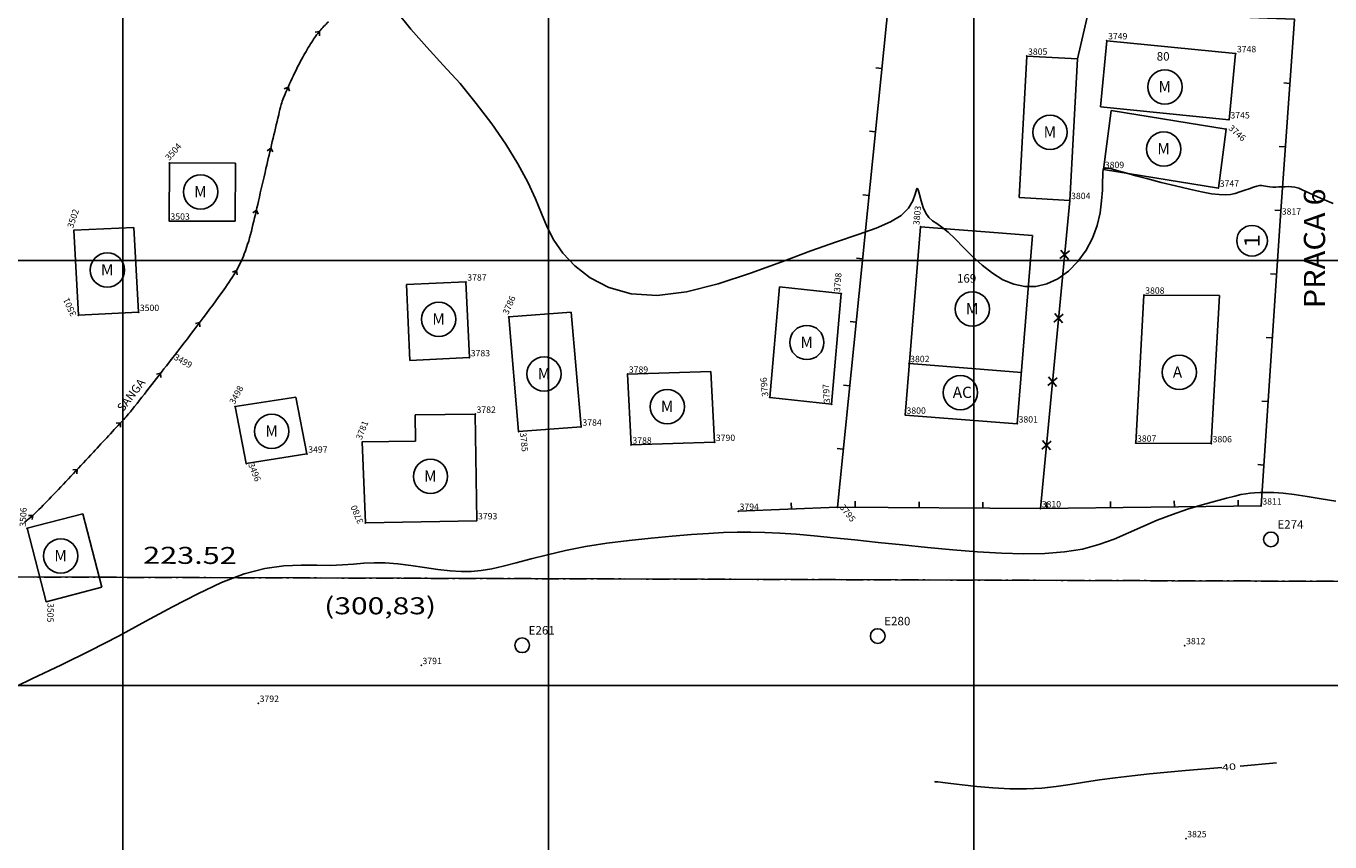
# Model space of a CAD drawing. Extents: x 190083 to 190250, y 1676991 to 1677115.
# Drawn here: x 190115 to 190177, y 1677033 to 1677071 of the extents above; entities that cross this region are included whole.
import ezdxf
from ezdxf.enums import TextEntityAlignment as Align

# ---------------------------------------------------------------- set-up
doc = ezdxf.new("R2010")
doc.units = 0
doc.header["$MEASUREMENT"] = 0
doc.linetypes.add('LIN0', pattern=[0])
doc.linetypes.add('LIN3', pattern=[1.2, 0.8, -0.2, 0, -0.2])
doc.layers.get('0').update_dxf_attribs({"linetype": 'LIN0'})
for name, color, linetype in [('_PONTOS4', 7, 'LIN0'), ('CERCAS', 2, 'LIN0'), ('CONSTRUCOES', 4, 'LIN0'), ('CURVAS', 7, 'LIN0'), ('ESCRI', 7, 'LIN0'), ('ESTACOES', 7, 'LIN0'), ('FOLHAS', 8, 'LIN0'), ('LOTES', 7, 'LIN0'), ('MEDIDAS', 7, 'LIN0'), ('QUADRAS', 7, 'LIN0'), ('SANGA', 6, 'LIN0'), ('TEXTOS', 6, 'LIN0')]:
    doc.layers.add(name, color=color, linetype=linetype)
doc.styles.add('ITALICC', font='italicc')
doc.styles.add('ROMANC', font='ROMANC.shx', dxfattribs={"height": 2})
doc.styles.add('ROMAND', font='romand', dxfattribs={"height": 2})
doc.styles.add('ROMANS', font='ROMANS.shx', dxfattribs={"height": 0.4})

# ---------------------------------------------------------------- blocks, each defined once
blk = doc.blocks.new('FOL146', base_point=(190087.6954, 1676993.4314))
at = {"color": 0, "linetype": 'LIN0'}
for p, q in [((190120, 1677059), (190120, 1677061)), ((190140, 1677059), (190140, 1677061)), ((190160, 1677059), (190160, 1677061)), ((190119, 1677060), (190121, 1677060)), ((190139, 1677060), (190141, 1677060)), ((190159, 1677060), (190161, 1677060)), ((190120, 1677039), (190120, 1677041)), ((190140, 1677039), (190140, 1677041)), ((190160, 1677039), (190160, 1677041)), ((190119, 1677040), (190121, 1677040)), ((190139, 1677040), (190141, 1677040)), ((190159, 1677040), (190161, 1677040))]:
    blk.add_line(p, q, dxfattribs=at)
blk = doc.blocks.new('SIMB5')
at = {"color": 0}
blk.add_point((0, 0), dxfattribs=at)
for tag in ['COTA', 'PONTO', 'DESC']:
    blk.add_attdef(tag, (0, 0), '', height=1)
blk = doc.blocks.new('MADEIRA')
at = {"layer": 'CERCAS'}
blk.add_line((0, 0), (0, 0.288), dxfattribs=at)
blk = doc.blocks.new('ARAME')
at = {"layer": 'CERCAS'}
for p, q in [((-0.204, 0.204), (0.204, -0.204)), ((-0.204, -0.204), (0.204, 0.204))]:
    blk.add_line(p, q, dxfattribs=at)
blk = doc.blocks.new('SANGA')
at = {"layer": 'SANGA'}
for p in [(0.151, 0.131), (0.151, -0.131)]:
    blk.add_line(p, (0, 0), dxfattribs=at)
blk = doc.blocks.new('SANGA1')
at = {"layer": 'SANGA', "rotation": 180.0000000094438}
blk.add_blockref('SANGA', (0, 0), dxfattribs=at)
blk = doc.blocks.new('ESTACOES')
at = {"layer": 'ESTACOES', "linetype": 'LIN0'}
blk.add_line((0, 0), (0, 0), dxfattribs=at)
blk.add_circle((0, 0), 0.346, dxfattribs=at)
at = {"layer": 'ESTACOES', "style": 'ROMANS'}
blk.add_attdef('ESTACOES', (0.303, 0.503), '', height=0.4, dxfattribs=at)

msp = doc.modelspace()

# ---------------------------------------------------------------- linework, layer by layer
at = {"layer": 'CERCAS'}
for p, q in [((190153.58, 1677048.391), (190156.28, 1677075.003)), ((190164.504, 1677062.826), (190163.123, 1677048.324))]:
    msp.add_line(p, q, dxfattribs=at)
msp.add_lwpolyline([(190148.923, 1677048.204), (190153.58, 1677048.391), (190163.123, 1677048.324), (190173.493, 1677048.455), (190174.407, 1677062.097), (190175.063, 1677071.353), (190165.378, 1677071.707), (190164.864, 1677069.485)], dxfattribs=at)
at = {"layer": 'CONSTRUCOES'}
for p, q in [((190166.243, 1677070.34), (190165.939, 1677067.227)), ((190172.297, 1677069.734), (190166.243, 1677070.34)), ((190171.993, 1677066.621), (190172.297, 1677069.734)), ((190162.48, 1677069.614), (190162.12, 1677062.955)), ((190162.48, 1677069.614), (190164.864, 1677069.485)), ((190164.504, 1677062.826), (190164.864, 1677069.485)), ((190165.939, 1677067.227), (190171.993, 1677066.621)), ((190166.45, 1677067.057), (190166.09, 1677064.285)), ((190171.849, 1677066.178), (190166.45, 1677067.057)), ((190171.489, 1677063.406), (190171.849, 1677066.178)), ((190122.185, 1677064.59), (190122.174, 1677061.857)), ((190125.285, 1677064.577), (190122.185, 1677064.59)), ((190125.274, 1677061.844), (190125.285, 1677064.577)), ((190166.09, 1677064.285), (190166.09, 1677064.285)), ((190166.09, 1677064.285), (190171.489, 1677063.406)), ((190171.489, 1677063.406), (190171.489, 1677063.406)), ((190164.504, 1677062.826), (190162.12, 1677062.955)), ((190122.174, 1677061.857), (190125.274, 1677061.844)), ((190120.519, 1677061.555), (190117.694, 1677061.42)), ((190117.694, 1677061.42), (190117.909, 1677057.426)), ((190120.734, 1677057.562), (190120.519, 1677061.555)), ((190157.489, 1677061.586), (190156.769, 1677052.727)), ((190162.756, 1677061.175), (190157.489, 1677061.586)), ((190162.036, 1677052.315), (190162.756, 1677061.175)), ((190136.124, 1677058.992), (190133.327, 1677058.865)), ((190133.327, 1677058.865), (190133.489, 1677055.302)), ((190136.286, 1677055.43), (190136.124, 1677058.992)), ((190150.857, 1677058.757), (190150.402, 1677053.555)), ((190153.763, 1677058.442), (190150.857, 1677058.757)), ((190153.308, 1677053.24), (190153.763, 1677058.442)), ((190167.988, 1677058.375), (190167.602, 1677051.411)), ((190171.54, 1677058.347), (190167.988, 1677058.375)), ((190171.154, 1677051.383), (190171.54, 1677058.347)), ((190117.909, 1677057.426), (190120.734, 1677057.562)), ((190141.075, 1677057.565), (190138.134, 1677057.347)), ((190141.535, 1677052.166), (190141.075, 1677057.565)), ((190138.134, 1677057.347), (190138.594, 1677051.949)), ((190133.489, 1677055.302), (190136.286, 1677055.43)), ((190156.966, 1677055.154), (190162.232, 1677054.726)), ((190147.638, 1677054.781), (190143.717, 1677054.657)), ((190143.717, 1677054.657), (190143.886, 1677051.323)), ((190147.807, 1677051.448), (190147.638, 1677054.781)), ((190128.122, 1677053.576), (190125.271, 1677053.123)), ((190128.649, 1677050.896), (190128.122, 1677053.576)), ((190150.402, 1677053.555), (190150.402, 1677053.555)), ((190150.402, 1677053.555), (190153.308, 1677053.24)), ((190153.308, 1677053.24), (190153.308, 1677053.24)), ((190125.271, 1677053.123), (190125.797, 1677050.443)), ((190136.56, 1677052.771), (190133.733, 1677052.733)), ((190133.75, 1677051.496), (190133.733, 1677052.733)), ((190136.628, 1677047.759), (190136.56, 1677052.771)), ((190156.769, 1677052.727), (190162.036, 1677052.315)), ((190138.594, 1677051.949), (190141.535, 1677052.166)), ((190131.25, 1677051.462), (190133.75, 1677051.496)), ((190131.25, 1677051.462), (190131.398, 1677047.655)), ((190143.886, 1677051.323), (190147.807, 1677051.448)), ((190167.602, 1677051.411), (190171.154, 1677051.383)), ((190125.797, 1677050.443), (190128.649, 1677050.896)), ((190118.11, 1677048.085), (190115.497, 1677047.406)), ((190119.009, 1677044.627), (190118.11, 1677048.085)), ((190131.398, 1677047.655), (190136.628, 1677047.759)), ((190115.497, 1677047.406), (190116.396, 1677043.948)), ((190116.396, 1677043.948), (190119.009, 1677044.627))]:
    msp.add_line(p, q, dxfattribs=at)
at = {"layer": 'CURVAS', "color": 32, "linetype": 'LIN0'}
for p, q in [((190132.827, 1677071.767, 38), (190133.524, 1677070.882, 38)), ((190133.524, 1677070.882, 38), (190134.276, 1677070.036, 38)), ((190134.276, 1677070.036, 38), (190135.057, 1677069.194, 38)), ((190135.057, 1677069.194, 38), (190135.843, 1677068.32, 38)), ((190135.843, 1677068.32, 38), (190136.609, 1677067.392, 38)), ((190136.609, 1677067.392, 38), (190137.333, 1677066.431, 38)), ((190137.333, 1677066.431, 38), (190137.993, 1677065.47, 38)), ((190137.993, 1677065.47, 38), (190138.568, 1677064.542, 38)), ((190138.568, 1677064.542, 38), (190139.037, 1677063.679, 38)), ((190166.061, 1677064.157, 38), (190166.066, 1677064.25, 38)), ((190166.066, 1677064.25, 38), (190166.071, 1677064.29, 38)), ((190166.071, 1677064.29, 38), (190166.074, 1677064.303, 38)), ((190166.074, 1677064.303, 38), (190166.078, 1677064.31, 38)), ((190166.078, 1677064.31, 38), (190166.084, 1677064.317, 38)), ((190166.084, 1677064.317, 38), (190166.093, 1677064.323, 38)), ((190166.093, 1677064.323, 38), (190166.107, 1677064.328, 38)), ((190166.107, 1677064.328, 38), (190166.128, 1677064.334, 38)), ((190166.128, 1677064.334, 38), (190166.158, 1677064.339, 38)), ((190166.158, 1677064.339, 38), (190166.199, 1677064.343, 38)), ((190166.199, 1677064.343, 38), (190166.252, 1677064.342, 38)), ((190166.252, 1677064.342, 38), (190166.32, 1677064.335, 38)), ((190166.32, 1677064.335, 38), (190166.405, 1677064.32, 38)), ((190166.405, 1677064.32, 38), (190166.512, 1677064.294, 38)), ((190166.512, 1677064.294, 38), (190166.663, 1677064.252, 38)), ((190166.663, 1677064.252, 38), (190166.88, 1677064.191, 38)), ((190139.037, 1677063.679, 38), (190139.392, 1677062.904, 38)), ((190166.035, 1677063.31, 38), (190166.047, 1677063.708, 38)), ((190166.047, 1677063.708, 38), (190166.055, 1677063.985, 38)), ((190166.055, 1677063.985, 38), (190166.061, 1677064.157, 38)), ((190166.88, 1677064.191, 38), (190167.189, 1677064.104, 38)), ((190167.189, 1677064.104, 38), (190167.613, 1677063.988, 38)), ((190167.613, 1677063.988, 38), (190168.165, 1677063.841, 38)), ((190168.165, 1677063.841, 38), (190168.803, 1677063.675, 38)), ((190168.803, 1677063.675, 38), (190169.475, 1677063.506, 38)), ((190157.127, 1677062.813, 38), (190157.239, 1677063.118, 38)), ((190157.239, 1677063.118, 38), (190157.293, 1677063.332, 38)), ((190157.293, 1677063.332, 38), (190157.327, 1677063.409, 38)), ((190157.327, 1677063.409, 38), (190157.372, 1677063.32, 38)), ((190157.372, 1677063.32, 38), (190157.435, 1677063.102, 38)), ((190157.435, 1677063.102, 38), (190157.516, 1677062.81, 38)), ((190166.001, 1677062.813, 38), (190166.035, 1677063.31, 38)), ((190169.475, 1677063.506, 38), (190170.125, 1677063.351, 38)), ((190170.125, 1677063.351, 38), (190170.701, 1677063.225, 38)), ((190170.701, 1677063.225, 38), (190171.163, 1677063.141, 38)), ((190171.163, 1677063.141, 38), (190171.525, 1677063.097, 38)), ((190171.525, 1677063.097, 38), (190171.813, 1677063.088, 38)), ((190171.813, 1677063.088, 38), (190172.054, 1677063.11, 38)), ((190172.054, 1677063.11, 38), (190172.277, 1677063.157, 38)), ((190172.277, 1677063.157, 38), (190172.503, 1677063.223, 38)), ((190172.503, 1677063.223, 38), (190172.727, 1677063.3, 38)), ((190172.727, 1677063.3, 38), (190172.94, 1677063.378, 38)), ((190172.94, 1677063.378, 38), (190173.133, 1677063.447, 38)), ((190173.133, 1677063.447, 38), (190173.297, 1677063.497, 38)), ((190173.297, 1677063.497, 38), (190173.424, 1677063.521, 38)), ((190173.424, 1677063.521, 38), (190173.525, 1677063.524, 38)), ((190173.525, 1677063.524, 38), (190173.611, 1677063.512, 38)), ((190173.611, 1677063.512, 38), (190173.696, 1677063.493, 38)), ((190173.696, 1677063.493, 38), (190173.791, 1677063.475, 38)), ((190173.791, 1677063.475, 38), (190173.906, 1677063.462, 38)), ((190173.906, 1677063.462, 38), (190174.039, 1677063.456, 38)), ((190174.039, 1677063.456, 38), (190174.183, 1677063.454, 38)), ((190174.183, 1677063.454, 38), (190174.333, 1677063.457, 38)), ((190174.333, 1677063.457, 38), (190174.483, 1677063.464, 38)), ((190174.483, 1677063.464, 38), (190174.629, 1677063.472, 38)), ((190174.629, 1677063.472, 38), (190174.774, 1677063.476, 38)), ((190174.774, 1677063.476, 38), (190174.925, 1677063.468, 38)), ((190174.925, 1677063.468, 38), (190175.086, 1677063.444, 38)), ((190175.086, 1677063.444, 38), (190175.262, 1677063.394, 38)), ((190175.262, 1677063.394, 38), (190175.463, 1677063.315, 38)), ((190175.463, 1677063.315, 38), (190175.705, 1677063.204, 38)), ((190175.705, 1677063.204, 38), (190176.008, 1677063.06, 38)), ((190176.008, 1677063.06, 38), (190176.392, 1677062.884, 38)), ((190139.392, 1677062.904, 38), (190139.676, 1677062.206, 38)), ((190156.581, 1677062.12, 38), (190156.92, 1677062.465, 38)), ((190156.92, 1677062.465, 38), (190157.127, 1677062.813, 38)), ((190157.516, 1677062.81, 38), (190157.617, 1677062.499, 38)), ((190157.617, 1677062.499, 38), (190157.737, 1677062.223, 38)), ((190165.926, 1677062.249, 38), (190166.001, 1677062.813, 38)), ((190176.392, 1677062.884, 38), (190176.877, 1677062.673, 38)), ((190139.676, 1677062.206, 38), (190139.946, 1677061.561, 38)), ((190155.404, 1677061.522, 38), (190156.078, 1677061.812, 38)), ((190156.078, 1677061.812, 38), (190156.581, 1677062.12, 38)), ((190157.737, 1677062.223, 38), (190157.879, 1677062.022, 38)), ((190157.879, 1677062.022, 38), (190158.048, 1677061.872, 38)), ((190158.048, 1677061.872, 38), (190158.251, 1677061.734, 38)), ((190165.792, 1677061.651, 38), (190165.926, 1677062.249, 38)), ((190139.946, 1677061.561, 38), (190140.259, 1677060.948, 38)), ((190153.534, 1677060.872, 38), (190154.557, 1677061.219, 38)), ((190154.557, 1677061.219, 38), (190155.404, 1677061.522, 38)), ((190158.251, 1677061.734, 38), (190158.494, 1677061.568, 38)), ((190158.494, 1677061.568, 38), (190158.783, 1677061.337, 38)), ((190158.783, 1677061.337, 38), (190159.123, 1677061.012, 38)), ((190165.578, 1677061.051, 38), (190165.792, 1677061.651, 38)), ((190140.259, 1677060.948, 38), (190140.672, 1677060.344, 38)), ((190152.334, 1677060.449, 38), (190153.534, 1677060.872, 38)), ((190159.123, 1677061.012, 38), (190159.508, 1677060.618, 38)), ((190159.508, 1677060.618, 38), (190159.932, 1677060.193, 38)), ((190165.271, 1677060.478, 38), (190165.578, 1677061.051, 38)), ((190140.672, 1677060.344, 38), (190141.233, 1677059.741, 38)), ((190149.489, 1677059.396, 38), (190150.966, 1677059.938, 38)), ((190150.966, 1677059.938, 38), (190152.334, 1677060.449, 38)), ((190159.932, 1677060.193, 38), (190160.387, 1677059.774, 38)), ((190164.436, 1677059.504, 38), (190164.884, 1677059.956, 38)), ((190164.884, 1677059.956, 38), (190165.271, 1677060.478, 38)), ((190141.233, 1677059.741, 38), (190141.954, 1677059.182, 38)), ((190147.974, 1677058.9, 38), (190149.489, 1677059.396, 38)), ((190160.387, 1677059.774, 38), (190160.866, 1677059.397, 38)), ((190160.866, 1677059.397, 38), (190161.363, 1677059.095, 38)), ((190163.946, 1677059.143, 38), (190164.436, 1677059.504, 38)), ((190141.954, 1677059.182, 38), (190142.838, 1677058.726, 38)), ((190142.838, 1677058.726, 38), (190143.889, 1677058.43, 38)), ((190146.49, 1677058.526, 38), (190147.974, 1677058.9, 38)), ((190161.363, 1677059.095, 38), (190161.872, 1677058.883, 38)), ((190161.872, 1677058.883, 38), (190162.389, 1677058.772, 38)), ((190162.389, 1677058.772, 38), (190162.911, 1677058.772, 38)), ((190162.911, 1677058.772, 38), (190163.432, 1677058.894, 38)), ((190163.432, 1677058.894, 38), (190163.946, 1677059.143, 38)), ((190143.889, 1677058.43, 38), (190145.109, 1677058.352, 38)), ((190145.109, 1677058.352, 38), (190146.49, 1677058.526, 38)), ((190172.256, 1677048.918, 39), (190171.863, 1677048.82, 39)), ((190172.549, 1677048.984, 39), (190172.256, 1677048.918, 39)), ((190172.777, 1677049.025, 39), (190172.549, 1677048.984, 39)), ((190172.976, 1677049.051, 39), (190172.777, 1677049.025, 39)), ((190173.183, 1677049.068, 39), (190172.976, 1677049.051, 39)), ((190173.428, 1677049.084, 39), (190173.183, 1677049.068, 39)), ((190173.727, 1677049.092, 39), (190173.428, 1677049.084, 39)), ((190174.089, 1677049.085, 39), (190173.727, 1677049.092, 39)), ((190174.526, 1677049.055, 39), (190174.089, 1677049.085, 39)), ((190175.048, 1677048.995, 39), (190174.526, 1677049.055, 39)), ((190175.657, 1677048.901, 39), (190175.048, 1677048.995, 39)), ((190176.324, 1677048.787, 39), (190175.657, 1677048.901, 39)), ((190170.043, 1677048.3, 39), (190169.327, 1677048.057, 39)), ((190170.727, 1677048.509, 39), (190170.043, 1677048.3, 39)), ((190171.346, 1677048.684, 39), (190170.727, 1677048.509, 39)), ((190171.863, 1677048.82, 39), (190171.346, 1677048.684, 39)), ((190177.012, 1677048.669, 39), (190176.324, 1677048.787, 39)), ((190168.615, 1677047.784, 39), (190167.932, 1677047.487, 39)), ((190169.327, 1677048.057, 39), (190168.615, 1677047.784, 39)), ((190146.729, 1677047.104, 39), (190145.821, 1677047.031, 39)), ((190147.523, 1677047.16, 39), (190146.729, 1677047.104, 39)), ((190148.226, 1677047.2, 39), (190147.523, 1677047.16, 39)), ((190148.875, 1677047.222, 39), (190148.226, 1677047.2, 39)), ((190149.509, 1677047.226, 39), (190148.875, 1677047.222, 39)), ((190150.163, 1677047.21, 39), (190149.509, 1677047.226, 39)), ((190150.869, 1677047.173, 39), (190150.163, 1677047.21, 39)), ((190151.64, 1677047.118, 39), (190150.869, 1677047.173, 39)), ((190152.482, 1677047.045, 39), (190151.64, 1677047.118, 39)), ((190153.401, 1677046.955, 39), (190152.482, 1677047.045, 39)), ((190167.264, 1677047.181, 39), (190166.587, 1677046.889, 39)), ((190167.932, 1677047.487, 39), (190167.264, 1677047.181, 39)), ((190141.739, 1677046.54, 39), (190140.807, 1677046.356, 39)), ((190142.744, 1677046.698, 39), (190141.739, 1677046.54, 39)), ((190143.787, 1677046.831, 39), (190142.744, 1677046.698, 39)), ((190144.826, 1677046.941, 39), (190143.787, 1677046.831, 39)), ((190145.821, 1677047.031, 39), (190144.826, 1677046.941, 39)), ((190154.404, 1677046.851, 39), (190153.401, 1677046.955, 39)), ((190155.491, 1677046.736, 39), (190154.404, 1677046.851, 39)), ((190156.64, 1677046.615, 39), (190155.491, 1677046.736, 39)), ((190157.823, 1677046.496, 39), (190156.64, 1677046.615, 39)), ((190159.01, 1677046.388, 39), (190157.823, 1677046.496, 39)), ((190165.107, 1677046.426, 39), (190164.261, 1677046.29, 39)), ((190165.876, 1677046.631, 39), (190165.107, 1677046.426, 39)), ((190166.587, 1677046.889, 39), (190165.876, 1677046.631, 39)), ((190139.181, 1677045.959, 39), (190138.487, 1677045.774, 39)), ((190139.954, 1677046.158, 39), (190139.181, 1677045.959, 39)), ((190140.807, 1677046.356, 39), (190139.954, 1677046.158, 39)), ((190160.173, 1677046.297, 39), (190159.01, 1677046.388, 39)), ((190161.288, 1677046.233, 39), (190160.173, 1677046.297, 39)), ((190162.345, 1677046.204, 39), (190161.288, 1677046.233, 39)), ((190163.338, 1677046.22, 39), (190162.345, 1677046.204, 39)), ((190164.261, 1677046.29, 39), (190163.338, 1677046.22, 39)), ((190125.695, 1677045.258, 39), (190124.64, 1677044.855, 39)), ((190126.672, 1677045.508, 39), (190125.695, 1677045.258, 39)), ((190127.569, 1677045.632, 39), (190126.672, 1677045.508, 39)), ((190128.383, 1677045.671, 39), (190127.569, 1677045.632, 39)), ((190129.115, 1677045.666, 39), (190128.383, 1677045.671, 39)), ((190129.76, 1677045.657, 39), (190129.115, 1677045.666, 39)), ((190130.325, 1677045.676, 39), (190129.76, 1677045.657, 39)), ((190130.834, 1677045.714, 39), (190130.325, 1677045.676, 39)), ((190131.318, 1677045.756, 39), (190130.834, 1677045.714, 39)), ((190131.807, 1677045.782, 39), (190131.318, 1677045.756, 39)), ((190132.333, 1677045.778, 39), (190131.807, 1677045.782, 39)), ((190132.916, 1677045.73, 39), (190132.333, 1677045.778, 39)), ((190133.539, 1677045.652, 39), (190132.916, 1677045.73, 39)), ((190134.175, 1677045.559, 39), (190133.539, 1677045.652, 39)), ((190134.796, 1677045.469, 39), (190134.175, 1677045.559, 39)), ((190135.375, 1677045.4, 39), (190134.796, 1677045.469, 39)), ((190135.894, 1677045.365, 39), (190135.375, 1677045.4, 39)), ((190136.374, 1677045.369, 39), (190135.894, 1677045.365, 39)), ((190136.843, 1677045.412, 39), (190136.374, 1677045.369, 39)), ((190137.333, 1677045.493, 39), (190136.843, 1677045.412, 39)), ((190137.873, 1677045.614, 39), (190137.333, 1677045.493, 39)), ((190138.487, 1677045.774, 39), (190137.873, 1677045.614, 39)), ((190124.64, 1677044.855, 39), (190123.514, 1677044.324, 39)), ((190123.514, 1677044.324, 39), (190122.326, 1677043.701, 39)), ((190122.326, 1677043.701, 39), (190121.084, 1677043.025, 39)), ((190121.084, 1677043.025, 39), (190119.796, 1677042.332, 39)), ((190119.796, 1677042.332, 39), (190118.469, 1677041.652, 39)), ((190118.469, 1677041.652, 39), (190117.109, 1677040.982, 39)), ((190117.109, 1677040.982, 39), (190115.72, 1677040.312, 39)), ((190115.72, 1677040.312, 39), (190114.307, 1677039.629, 39))]:
    msp.add_line(p, q, dxfattribs=at)
at = {"layer": 'CURVAS', "color": 130, "linetype": 'LIN0'}
for p, q in [((190171.652, 1677036.144, 40), (190169.947, 1677036.001, 40)), ((190174.22, 1677036.36, 40), (190172.515, 1677036.217, 40)), ((190158.138, 1677035.486, 40), (190158.138, 1677035.486, 40)), ((190158.144, 1677035.485, 40), (190158.138, 1677035.486, 40)), ((190158.187, 1677035.48, 40), (190158.144, 1677035.485, 40)), ((190158.304, 1677035.466, 40), (190158.187, 1677035.48, 40)), ((190158.531, 1677035.439, 40), (190158.304, 1677035.466, 40)), ((190158.905, 1677035.394, 40), (190158.531, 1677035.439, 40)), ((190159.449, 1677035.331, 40), (190158.905, 1677035.394, 40)), ((190165.197, 1677035.455, 40), (190164.528, 1677035.345, 40)), ((190165.895, 1677035.566, 40), (190165.197, 1677035.455, 40)), ((190166.641, 1677035.668, 40), (190165.895, 1677035.566, 40)), ((190167.43, 1677035.76, 40), (190166.641, 1677035.668, 40)), ((190168.251, 1677035.846, 40), (190167.43, 1677035.76, 40)), ((190169.094, 1677035.925, 40), (190168.251, 1677035.846, 40)), ((190169.947, 1677036.001, 40), (190169.094, 1677035.925, 40)), ((190160.127, 1677035.26, 40), (190159.449, 1677035.331, 40)), ((190160.888, 1677035.195, 40), (190160.127, 1677035.26, 40)), ((190161.683, 1677035.151, 40), (190160.888, 1677035.195, 40)), ((190162.461, 1677035.141, 40), (190161.683, 1677035.151, 40)), ((190163.185, 1677035.176, 40), (190162.461, 1677035.141, 40)), ((190163.866, 1677035.248, 40), (190163.185, 1677035.176, 40)), ((190164.528, 1677035.345, 40), (190163.866, 1677035.248, 40))]:
    msp.add_line(p, q, dxfattribs=at)
at = {"layer": 'ESCRI', "color": 10, "linetype": 'LIN3'}
msp.add_line((190087.695, 1677045.198), (190213.495, 1677044.79), dxfattribs=at)
at = {"layer": 'FOLHAS'}
for p, q in [((190120, 1677108.231), (190120, 1676993.431)), ((190140, 1677108.231), (190140, 1676993.431)), ((190160, 1677108.231), (190160, 1676993.431)), ((190087.695, 1677060), (190213.495, 1677060)), ((190087.695, 1677040), (190213.495, 1677040))]:
    msp.add_line(p, q, dxfattribs=at)
at = {"layer": 'LOTES', "color": 40, "linetype": 'LIN0'}
msp.add_circle((190173.068, 1677060.93), 0.72, dxfattribs=at)
at = {"layer": 'QUADRAS', "color": 60, "linetype": 'LIN0'}
for q in [(190087.695, 1677045.199), (190191.307, 1677044.862)]:
    msp.add_line((190152.083, 1677044.99), q, dxfattribs=at)
at = {"layer": 'SANGA'}
msp.add_lwpolyline([(190115.367, 1677047.685, 0.037663), (190115.957, 1677048.188, 0.007509), (190116.727, 1677048.976, 0.003003), (190118.612, 1677050.985, 0.000831), (190120.036, 1677052.526, 0.005135), (190120.263, 1677052.778, 0.014548), (190120.433, 1677052.982, 0.001288), (190122.274, 1677055.34, 0.006834), (190124.66, 1677058.503, 0.023891), (190125.287, 1677059.448, 0.043667), (190125.704, 1677060.311, 0.032866), (190126.076, 1677061.528, 0.002011), (190126.369, 1677062.794, -0.001663), (190126.722, 1677064.325, -0.000984), (190127.32, 1677066.858, -0.005187), (190127.44, 1677067.337, -0.036045), (190127.547, 1677067.653, -0.010501), (190128.014, 1677068.7, -0.014717), (190128.452, 1677069.563, -0.017156), (190128.875, 1677070.277, -0.030427), (190129.254, 1677070.798, -0.03352), (190129.655, 1677071.223, -0.032615)], format="xyb", dxfattribs=at)
at = {"layer": 'TEXTOS', "linetype": 'LIN0'}
for centre in [(190168.972, 1677068.165), (190163.575, 1677066.03), (190168.916, 1677065.243), (190123.648, 1677063.222), (190119.267, 1677059.547), (190159.921, 1677057.715), (190134.842, 1677057.234), (190152.144, 1677056.141), (190139.794, 1677054.662), (190169.647, 1677054.738), (190159.359, 1677053.783), (190145.583, 1677053.12), (190126.994, 1677051.963), (190134.456, 1677049.842), (190117.076, 1677046.1)]:
    msp.add_circle(centre, 0.806, dxfattribs=at)

# ---------------------------------------------------------------- block references
at = {"layer": '_PONTOS4', "color": 3}
ref = msp.add_blockref('SIMB5', (190166.243, 1677070.34), dxfattribs=at)
ref.add_attrib('PONTO', '3749', (190166.303, 1677070.4), dxfattribs={"color": 1, "height": 0.3, "style": 'ROMANS'})
ref = msp.add_blockref('SIMB5', (190162.48, 1677069.614), dxfattribs=at)
ref.add_attrib('PONTO', '3805', (190162.54, 1677069.674), dxfattribs={"color": 1, "height": 0.3, "style": 'ROMANS'})
ref = msp.add_blockref('SIMB5', (190172.297, 1677069.734), dxfattribs=at)
ref.add_attrib('PONTO', '3748', (190172.357, 1677069.794), dxfattribs={"color": 1, "height": 0.3, "style": 'ROMANS'})
ref = msp.add_blockref('SIMB5', (190171.993, 1677066.621), dxfattribs=at)
ref.add_attrib('PONTO', '3745', (190172.053, 1677066.681), dxfattribs={"color": 1, "height": 0.3, "style": 'ROMANS'})
ref = msp.add_blockref('SIMB5', (190171.849, 1677066.178), dxfattribs=dict(at, rotation=318.6828028190976))
ref.add_attrib('PONTO', '3746', (190171.934, 1677066.183), dxfattribs={"color": 1, "height": 0.3, "rotation": 318.6828, "style": 'ROMANS'})
ref = msp.add_blockref('SIMB5', (190122.185, 1677064.59), dxfattribs=dict(at, rotation=48.65545344018937))
ref.add_attrib('PONTO', '3504', (190122.179, 1677064.675), dxfattribs={"color": 1, "height": 0.3, "rotation": 48.65545, "style": 'ROMANS'})
ref = msp.add_blockref('SIMB5', (190166.09, 1677064.285), dxfattribs=at)
ref.add_attrib('PONTO', '3809', (190166.15, 1677064.345), dxfattribs={"color": 1, "height": 0.3, "style": 'ROMANS'})
ref = msp.add_blockref('SIMB5', (190171.489, 1677063.406), dxfattribs=at)
ref.add_attrib('PONTO', '3747', (190171.549, 1677063.466), dxfattribs={"color": 1, "height": 0.3, "style": 'ROMANS'})
ref = msp.add_blockref('SIMB5', (190164.504, 1677062.826), dxfattribs=at)
ref.add_attrib('PONTO', '3804', (190164.564, 1677062.886), dxfattribs={"color": 1, "height": 0.3, "style": 'ROMANS'})
ref = msp.add_blockref('SIMB5', (190117.694, 1677061.42), dxfattribs=dict(at, rotation=71.63150874145019))
ref.add_attrib('PONTO', '3502', (190117.656, 1677061.496), dxfattribs={"color": 1, "height": 0.3, "rotation": 71.63151, "style": 'ROMANS'})
ref = msp.add_blockref('SIMB5', (190157.489, 1677061.586), dxfattribs=dict(at, rotation=84.63091726525658))
ref.add_attrib('PONTO', '3803', (190157.434, 1677061.652), dxfattribs={"color": 1, "height": 0.3, "rotation": 84.63092, "style": 'ROMANS'})
ref = msp.add_blockref('SIMB5', (190174.407, 1677062.097), dxfattribs=at)
ref.add_attrib('PONTO', '3817', (190174.467, 1677062.157), dxfattribs={"color": 1, "height": 0.3, "style": 'ROMANS'})
ref = msp.add_blockref('SIMB5', (190122.174, 1677061.857), dxfattribs=at)
ref.add_attrib('PONTO', '3503', (190122.234, 1677061.917), dxfattribs={"color": 1, "height": 0.3, "style": 'ROMANS'})
ref = msp.add_blockref('SIMB5', (190136.124, 1677058.992), dxfattribs=at)
ref.add_attrib('PONTO', '3787', (190136.184, 1677059.052), dxfattribs={"color": 1, "height": 0.3, "style": 'ROMANS'})
ref = msp.add_blockref('SIMB5', (190153.763, 1677058.442), dxfattribs=dict(at, rotation=85.56013817254083))
ref.add_attrib('PONTO', '3798', (190153.708, 1677058.506), dxfattribs={"color": 1, "height": 0.3, "rotation": 85.56014, "style": 'ROMANS'})
ref = msp.add_blockref('SIMB5', (190167.988, 1677058.375), dxfattribs=at)
ref.add_attrib('PONTO', '3808', (190168.048, 1677058.435), dxfattribs={"color": 1, "height": 0.3, "style": 'ROMANS'})
ref = msp.add_blockref('SIMB5', (190117.909, 1677057.426), dxfattribs=dict(at, rotation=114.9608831907691))
ref.add_attrib('PONTO', '3501', (190117.829, 1677057.455), dxfattribs={"color": 1, "height": 0.3, "rotation": 114.96088, "style": 'ROMANS'})
ref = msp.add_blockref('SIMB5', (190138.134, 1677057.347), dxfattribs=dict(at, rotation=66.4608555290272))
ref.add_attrib('PONTO', '3786', (190138.103, 1677057.426), dxfattribs={"color": 1, "height": 0.3, "rotation": 66.46086, "style": 'ROMANS'})
ref = msp.add_blockref('SIMB5', (190120.734, 1677057.562), dxfattribs=at)
ref.add_attrib('PONTO', '3500', (190120.794, 1677057.621), dxfattribs={"color": 1, "height": 0.3, "style": 'ROMANS'})
ref = msp.add_blockref('SIMB5', (190136.286, 1677055.43), dxfattribs=at)
ref.add_attrib('PONTO', '3783', (190136.347, 1677055.49), dxfattribs={"color": 1, "height": 0.3, "style": 'ROMANS'})
ref = msp.add_blockref('SIMB5', (190122.274, 1677055.34), dxfattribs=dict(at, rotation=330.3011847950588))
ref.add_attrib('PONTO', '3499', (190122.356, 1677055.363), dxfattribs={"color": 1, "height": 0.3, "rotation": 330.30118, "style": 'ROMANS'})
ref = msp.add_blockref('SIMB5', (190143.717, 1677054.657), dxfattribs=at)
ref.add_attrib('PONTO', '3789', (190143.777, 1677054.717), dxfattribs={"color": 1, "height": 0.3, "style": 'ROMANS'})
ref = msp.add_blockref('SIMB5', (190156.941, 1677055.156), dxfattribs=at)
ref.add_attrib('PONTO', '3802', (190157.001, 1677055.216), dxfattribs={"color": 1, "height": 0.3, "style": 'ROMANS'})
ref = msp.add_blockref('SIMB5', (190150.402, 1677053.555), dxfattribs=dict(at, rotation=95.55960018860654))
ref.add_attrib('PONTO', '3796', (190150.337, 1677053.609), dxfattribs={"color": 1, "height": 0.3, "rotation": 95.5596, "style": 'ROMANS'})
ref = msp.add_blockref('SIMB5', (190125.271, 1677053.123), dxfattribs=dict(at, rotation=61.59521566134242))
ref.add_attrib('PONTO', '3498', (190125.247, 1677053.205), dxfattribs={"color": 1, "height": 0.3, "rotation": 61.59522, "style": 'ROMANS'})
ref = msp.add_blockref('SIMB5', (190153.308, 1677053.24), dxfattribs=dict(at, rotation=94.12586446769232))
ref.add_attrib('PONTO', '3797', (190153.244, 1677053.296), dxfattribs={"color": 1, "height": 0.3, "rotation": 94.12586, "style": 'ROMANS'})
ref = msp.add_blockref('SIMB5', (190136.56, 1677052.771), dxfattribs=at)
ref.add_attrib('PONTO', '3782', (190136.62, 1677052.831), dxfattribs={"color": 1, "height": 0.3, "style": 'ROMANS'})
ref = msp.add_blockref('SIMB5', (190156.769, 1677052.727), dxfattribs=at)
ref.add_attrib('PONTO', '3800', (190156.829, 1677052.787), dxfattribs={"color": 1, "height": 0.3, "style": 'ROMANS'})
ref = msp.add_blockref('SIMB5', (190162.036, 1677052.315), dxfattribs=at)
ref.add_attrib('PONTO', '3801', (190162.096, 1677052.375), dxfattribs={"color": 1, "height": 0.3, "style": 'ROMANS'})
ref = msp.add_blockref('SIMB5', (190131.25, 1677051.462), dxfattribs=dict(at, rotation=68.88072506018503))
ref.add_attrib('PONTO', '3781', (190131.216, 1677051.54), dxfattribs={"color": 1, "height": 0.3, "rotation": 68.88073, "style": 'ROMANS'})
ref = msp.add_blockref('SIMB5', (190138.594, 1677051.949), dxfattribs=dict(at, rotation=275.6865168835499))
ref.add_attrib('PONTO', '3785', (190138.659, 1677051.895), dxfattribs={"color": 1, "height": 0.3, "rotation": 275.68652, "style": 'ROMANS'})
ref = msp.add_blockref('SIMB5', (190141.535, 1677052.166), dxfattribs=at)
ref.add_attrib('PONTO', '3784', (190141.595, 1677052.226), dxfattribs={"color": 1, "height": 0.3, "style": 'ROMANS'})
ref = msp.add_blockref('SIMB5', (190143.886, 1677051.323), dxfattribs=at)
ref.add_attrib('PONTO', '3788', (190143.946, 1677051.383), dxfattribs={"color": 1, "height": 0.3, "style": 'ROMANS'})
ref = msp.add_blockref('SIMB5', (190147.807, 1677051.448), dxfattribs=at)
ref.add_attrib('PONTO', '3790', (190147.867, 1677051.508), dxfattribs={"color": 1, "height": 0.3, "style": 'ROMANS'})
ref = msp.add_blockref('SIMB5', (190167.602, 1677051.411), dxfattribs=at)
ref.add_attrib('PONTO', '3807', (190167.662, 1677051.471), dxfattribs={"color": 1, "height": 0.3, "style": 'ROMANS'})
ref = msp.add_blockref('SIMB5', (190171.154, 1677051.383), dxfattribs=at)
ref.add_attrib('PONTO', '3806', (190171.214, 1677051.443), dxfattribs={"color": 1, "height": 0.3, "style": 'ROMANS'})
ref = msp.add_blockref('SIMB5', (190128.649, 1677050.896), dxfattribs=at)
ref.add_attrib('PONTO', '3497', (190128.709, 1677050.956), dxfattribs={"color": 1, "height": 0.3, "style": 'ROMANS'})
ref = msp.add_blockref('SIMB5', (190125.797, 1677050.443), dxfattribs=dict(at, rotation=292.1610145569176))
ref.add_attrib('PONTO', '3496', (190125.876, 1677050.41), dxfattribs={"color": 1, "height": 0.3, "rotation": 292.16101, "style": 'ROMANS'})
ref = msp.add_blockref('SIMB5', (190115.497, 1677047.406), dxfattribs=dict(at, rotation=87.49149176923312))
ref.add_attrib('PONTO', '3506', (190115.439, 1677047.468), dxfattribs={"color": 1, "height": 0.3, "rotation": 87.49149, "style": 'ROMANS'})
ref = msp.add_blockref('SIMB5', (190131.398, 1677047.655), dxfattribs=dict(at, rotation=112.8193214007321))
ref.add_attrib('PONTO', '3780', (190131.319, 1677047.687), dxfattribs={"color": 1, "height": 0.3, "rotation": 112.81932, "style": 'ROMANS'})
ref = msp.add_blockref('SIMB5', (190148.923, 1677048.204), dxfattribs=at)
ref.add_attrib('PONTO', '3794', (190148.983, 1677048.264), dxfattribs={"color": 1, "height": 0.3, "style": 'ROMANS'})
ref = msp.add_blockref('SIMB5', (190153.58, 1677048.391), dxfattribs=dict(at, rotation=308.1463929818244))
ref.add_attrib('PONTO', '3795', (190153.665, 1677048.38), dxfattribs={"color": 1, "height": 0.3, "rotation": 308.14639, "style": 'ROMANS'})
ref = msp.add_blockref('SIMB5', (190163.123, 1677048.324), dxfattribs=at)
ref.add_attrib('PONTO', '3810', (190163.183, 1677048.384), dxfattribs={"color": 1, "height": 0.3, "style": 'ROMANS'})
ref = msp.add_blockref('SIMB5', (190173.493, 1677048.455), dxfattribs=at)
ref.add_attrib('PONTO', '3811', (190173.553, 1677048.515), dxfattribs={"color": 1, "height": 0.3, "style": 'ROMANS'})
ref = msp.add_blockref('SIMB5', (190136.628, 1677047.759), dxfattribs=at)
ref.add_attrib('PONTO', '3793', (190136.688, 1677047.819), dxfattribs={"color": 1, "height": 0.3, "style": 'ROMANS'})
ref = msp.add_blockref('SIMB5', (190116.396, 1677043.948), dxfattribs=dict(at, rotation=268.8600710548349))
ref.add_attrib('PONTO', '3505', (190116.455, 1677043.887), dxfattribs={"color": 1, "height": 0.3, "rotation": 268.86007, "style": 'ROMANS'})
ref = msp.add_blockref('SIMB5', (190169.91, 1677041.883), dxfattribs=at)
ref.add_attrib('PONTO', '3812', (190169.97, 1677041.943), dxfattribs={"color": 1, "height": 0.3, "style": 'ROMANS'})
ref = msp.add_blockref('SIMB5', (190134.02, 1677040.95), dxfattribs=at)
ref.add_attrib('PONTO', '3791', (190134.08, 1677041.01), dxfattribs={"color": 1, "height": 0.3, "style": 'ROMANS'})
ref = msp.add_blockref('SIMB5', (190126.365, 1677039.171), dxfattribs=at)
ref.add_attrib('PONTO', '3792', (190126.425, 1677039.231), dxfattribs={"color": 1, "height": 0.3, "style": 'ROMANS'})
ref = msp.add_blockref('SIMB5', (190169.964, 1677032.803), dxfattribs=at)
ref.add_attrib('PONTO', '3825', (190170.024, 1677032.863), dxfattribs={"color": 1, "height": 0.3, "style": 'ROMANS'})
at = {"layer": 'CERCAS'}
for name, p, rotation in [('MADEIRA', (190155.674, 1677069.033), 84.20734866501321), ('MADEIRA', (190174.849, 1677068.333), 85.94544186964883), ('MADEIRA', (190155.372, 1677066.049), 84.20734866501321), ('MADEIRA', (190174.637, 1677065.341), 85.94544186964883), ('MADEIRA', (190155.069, 1677063.064), 84.20734866501321), ('MADEIRA', (190174.425, 1677062.348), 85.94544186964883), ('MADEIRA', (190154.766, 1677060.079), 84.20734866501321), ('ARAME', (190164.261, 1677060.27), 264.5600408749225), ('MADEIRA', (190174.224, 1677059.355), 86.16588381208263), ('ARAME', (190163.977, 1677057.284), 264.5600408749225), ('MADEIRA', (190154.463, 1677057.095), 84.20734866501321), ('MADEIRA', (190174.023, 1677056.362), 86.16588381208263), ('ARAME', (190163.692, 1677054.297), 264.5600408749225), ('MADEIRA', (190154.16, 1677054.11), 84.20734866501321), ('MADEIRA', (190173.822, 1677053.368), 86.16588381208263), ('ARAME', (190163.408, 1677051.311), 264.5600408749225), ('MADEIRA', (190153.858, 1677051.125), 84.20734866501321), ('MADEIRA', (190173.622, 1677050.375), 86.16588381208263), ('MADEIRA', (190151.42, 1677048.304), 2.292084061016367), ('MADEIRA', (190154.419, 1677048.385), 359.6025484628082), ('MADEIRA', (190157.419, 1677048.364), 359.6025484628082), ('MADEIRA', (190160.419, 1677048.343), 359.6025484628082), ('MADEIRA', (190163.418, 1677048.328), 0.720462101790846), ('MADEIRA', (190166.418, 1677048.366), 0.720462101790846), ('MADEIRA', (190169.418, 1677048.404), 0.720462101790846), ('MADEIRA', (190172.418, 1677048.441), 0.720462101790846)]:
    msp.add_blockref(name, p, dxfattribs=dict(at, rotation=rotation))
at = {"layer": 'ESTACOES'}
for p, values in [((190173.957, 1677046.877), {'ESTACOES': 'E274'}), ((190138.765, 1677041.899), {'ESTACOES': 'E261'}), ((190155.477, 1677042.331), {'ESTACOES': 'E280'})]:
    msp.add_blockref('ESTACOES', p, dxfattribs=at).add_auto_attribs(values)
at = {"layer": 'FOLHAS'}
msp.add_blockref('FOL146', (190087.695, 1676993.431), dxfattribs=at)
at = {"layer": 'SANGA'}
for p, rotation in [((190129.231, 1677070.77), 50.86471309172963), ((190127.766, 1677068.16), 65.99257527068256), ((190126.947, 1677065.282), 76.73929512766169), ((190126.27, 1677062.359), 77.04757004652761), ((190125.331, 1677059.523), 60.12041870528311), ((190123.6, 1677057.075), 53.03614782476112), ((190121.772, 1677054.696), 52.09247729506565), ((190119.887, 1677052.364), 47.34695916511279), ((190117.847, 1677050.164), 46.89619474942086), ((190115.764, 1677048.006), 41.81548469253283)]:
    msp.add_blockref('SANGA1', p, dxfattribs=dict(at, rotation=rotation))

# ---------------------------------------------------------------- texts
at = {"layer": 'CURVAS', "color": 130, "style": 'ROMANS', "width": 1.261262}
msp.add_text('40', height=0.3, rotation=4.79558, dxfattribs=at).set_placement((190171.664, 1677035.995), (190172.329, 1677036.051), align=Align.FIT)
at = {"layer": 'ESCRI', "color": 10, "style": 'ITALICC', "width": 0.964825}
msp.add_text('(300,83)', height=0.8, dxfattribs=at).set_placement((190129.46, 1677043.354), (190134.716, 1677043.354), align=Align.FIT)
at = {"layer": 'LOTES', "color": 40, "style": 'ROMAND', "width": 1.69697}
msp.add_text('1', height=0.72, rotation=90, dxfattribs=at).set_placement((190173.421, 1677060.605), (190173.421, 1677061.245), align=Align.FIT)
at = {"layer": 'MEDIDAS', "color": 40, "style": 'ROMANS', "width": 1.079439}
msp.add_text('223.52', height=0.8, rotation=359.81389, dxfattribs=at).set_placement((190120.949, 1677045.733), (190125.349, 1677045.718), align=Align.FIT)
at = {"layer": 'QUADRAS', "color": 104, "style": 'ROMANC', "width": 0.828252}
msp.add_text('PRACA 6', height=1, rotation=90, dxfattribs=at).set_placement((190176.505, 1677057.748), (190176.505, 1677063.388), align=Align.FIT)
at = {"layer": 'TEXTOS', "style": 'ROMANS'}
for s, p in [('80', (190168.891, 1677069.402)), ('169', (190159.653, 1677058.956))]:
    msp.add_text(s, height=0.4, dxfattribs=at).set_placement(p, align=Align.CENTER)
for s, height, p in [('M', 0.529, (190168.672, 1677067.914)), ('M', 0.529, (190163.275, 1677065.779)), ('M', 0.529, (190168.616, 1677064.993)), ('M', 0.529, (190123.347, 1677062.971)), ('M', 0.529, (190118.966, 1677059.296)), ('M', 0.529, (190134.541, 1677056.983)), ('M', 0.529, (190159.621, 1677057.465)), ('M', 0.529, (190151.843, 1677055.89)), ('A', 0.529, (190169.346, 1677054.487)), ('M', 0.529, (190139.494, 1677054.412)), ('AC', 0.5292, (190159.002, 1677053.532)), ('M', 0.529, (190145.283, 1677052.869)), ('M', 0.529, (190126.694, 1677051.712)), ('M', 0.529, (190134.155, 1677049.591)), ('M', 0.529, (190116.776, 1677045.849))]:
    msp.add_text(s, height=height, dxfattribs=at).set_placement(p)
msp.add_text('SANGA', height=0.4, rotation=52.41298, dxfattribs=at).set_placement((190120.542, 1677053.55), align=Align.CENTER)

doc.saveas('drawing.dxf')
